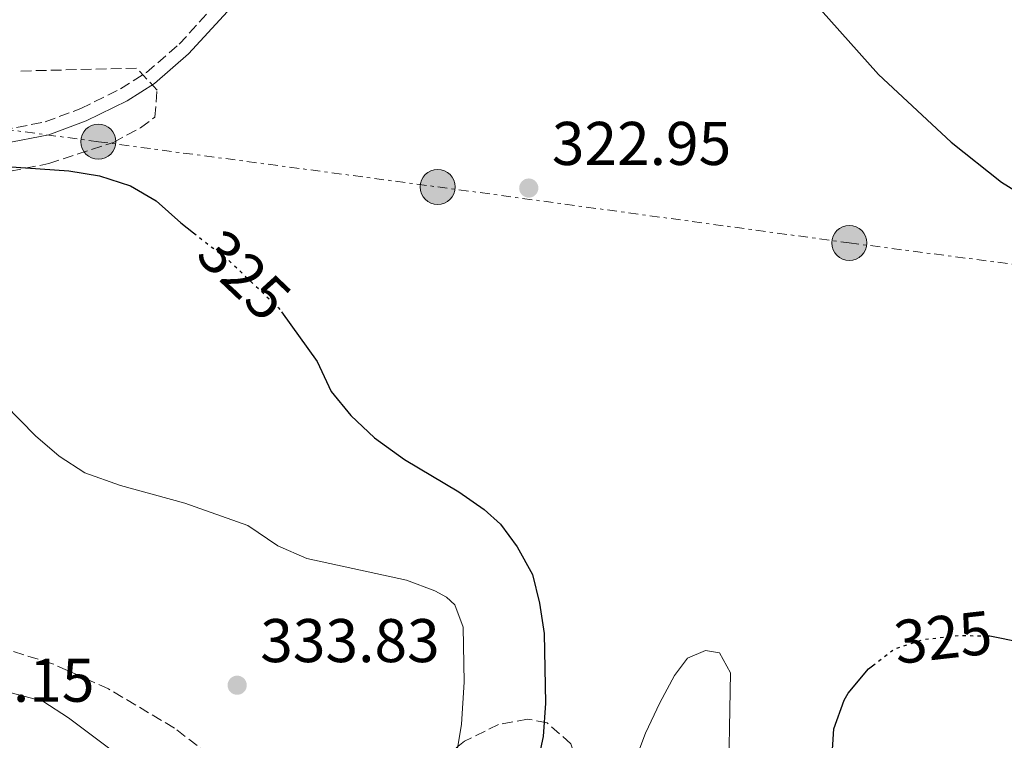
# Model space of a CAD drawing. Units: metres. Extents: x 611525 to 615007, y 4687682 to 4690051.
# Drawn here: x 612083 to 612243, y 4688653 to 4688770 of the extents above; entities that cross this region are included whole.
import ezdxf
from ezdxf.enums import TextEntityAlignment as Align

# ---------------------------------------------------------------- set-up
doc = ezdxf.new("R2010")
doc.units = ezdxf.units.M
doc.header["$MEASUREMENT"] = 0
for name, pattern in [('DGN Style 3', [2.435890702152634, 1.739921930109024, -0.6959687720436097]), ('DGN Style 5', [1.217945351076317, 0.5219765790327072, -0.6959687720436097]), ('DGN Style 7', [3.4798438602180486, 1.565929737098122, -0.6959687720436097, 0.5219765790327072, -0.6959687720436097])]:
    doc.linetypes.add(name, pattern=pattern)
for name, color, linetype, lineweight in [('Camino', 7, 'DGN Style 3', 0), ('Cauce permanente', 151, 'Continuous', 13), ('Cota de curva de nivel directora', 7, 'Continuous', 0), ('Cota de punto acotado terreno', 7, 'Continuous', 0), ('Curva de nivel directora', 30, 'Continuous', 30), ('Curva de nivel directora no vista', 30, 'DGN Style 5', 30), ('Curva de nivel intermedia', 30, 'Continuous', 0), ('Línea eléctrica', 6, 'DGN Style 7', 0), ('Margen derecho', 7, 'Continuous', 0), ('Patio', 1, 'Continuous', 13), ('Poste tendido eléctrico', 7, 'Continuous', 0), ('Punto acotado terreno (símbolo)', 7, 'Continuous', 0), ('Zona arbolada', 92, 'DGN Style 3', 0)]:
    doc.layers.add(name, color=color, linetype=linetype, lineweight=lineweight)
doc.styles.add('Style-Arial', font='arial.ttf')

# ---------------------------------------------------------------- blocks, each defined once
blk = doc.blocks.new('5PATER')
at = {"layer": 'Cauce permanente', "linetype": 'Continuous', "lineweight": 0}
h = blk.add_hatch(color=51, dxfattribs=at)
edge = h.paths.add_edge_path()
edge.add_ellipse((0, 0), major_axis=(-0.1095731443231308, -0.1110710700762829), ratio=0.9994222409660317, start_angle=0, end_angle=360)
blk = doc.blocks.new('5PELE')
at = {"layer": 'Patio', "linetype": 'Continuous', "lineweight": 0}
h = blk.add_hatch(color=9, dxfattribs=at)
edge = h.paths.add_edge_path()
edge.add_arc((-2.000000476837158e-05, 0), 0.2850000000000001, 0, 360)
at = {"layer": 'Patio', "color": 252, "linetype": 'Continuous', "lineweight": 0}
blk.add_circle((-2.000000476837158e-05, 0), 0.2850000000000001, dxfattribs=at)

msp = doc.modelspace()

# ---------------------------------------------------------------- linework, layer by layer
at = {"layer": 'Camino', "color": 7, "linetype": 'DGN Style 3', "lineweight": 0}
msp.add_polyline3d([(612014.2600000021, 4688770.910000001, 324.9900000000052), (612019.8599999989, 4688768.56, 325.2599999999949), (612023.7800000017, 4688765.480000002, 325.7400000000052), (612030.0200000001, 4688760.359999999, 325.7899999999937), (612034.7499999999, 4688757.050000001, 325.7899999999937), (612039.1199999995, 4688754.63, 325.7899999999937), (612046.2399999986, 4688752.38, 325.7899999999937), (612051.1400000004, 4688751.390000002, 325.5599999999978), (612057.449999998, 4688750.760000004, 325.5299999999988), (612067.3000000007, 4688750.649999999, 325.5299999999988), (612075.249999999, 4688751.350000001, 324.9900000000052), (612080.2199999979, 4688751.890000002, 325.0000000000001), (612087.2399999985, 4688753.260000003, 324.7799999999988), (612093.0399999988, 4688755.420000002, 324.8600000000007), (612099.4800000006, 4688758.610000002, 324.7200000000013), (612103.7099999995, 4688761.260000002, 324.3999999999941), (612109.0199999983, 4688765.859999999, 324.2400000000052), (612121.2600000004, 4688779.36, 323.9299999999931)], dxfattribs=at)
at = {"layer": 'Curva de nivel directora', "color": 30, "linetype": 'Continuous', "lineweight": 30, "elevation": 325, "flags": 128}
for points in [[(612147.8599999989, 4688845.939999999), (612157.7899999998, 4688842.24), (612160.4499999996, 4688841), (612164.1399999999, 4688837.62), (612170.0599999987, 4688828.460000004), (612171.6199999988, 4688825.51), (612174.9699999995, 4688815.640000002), (612177.4100000003, 4688810.980000001), (612180.1799999997, 4688806.359999999), (612183.2599999997, 4688802.010000002), (612186.4699999995, 4688798.180000001), (612198.6899999991, 4688785.54), (612206.9300000002, 4688778.58), (612222.6799999992, 4688760.940000001), (612234.480000001, 4688749.960000001), (612242.6300000005, 4688743.430000001), (612247.2199999993, 4688740.66)], [(612047.6600000003, 4688772.100000001), (612049.3700000001, 4688769.09), (612050.4699999997, 4688765.310000002), (612050.3899999993, 4688759.61), (612051.29, 4688756.09), (612060.3299999991, 4688748.24), (612062.2800000005, 4688747.320000002), (612091.1199999988, 4688745.289999999), (612096.0599999985, 4688744.510000002), (612101.1300000001, 4688742.870000001)], [(612101.1300000001, 4688742.870000001), (612105.2699999998, 4688740.41), (612109.2999999997, 4688736.850000001), (612111.3600000006, 4688735.230000001)], [(612125.6500000001, 4688722.37), (612131.4599999993, 4688714.340000001), (612133.719999999, 4688709.420000002), (612136.8999999998, 4688705.560000001), (612140.78, 4688701.890000002), (612145.6199999992, 4688698.380000002), (612154.4900000006, 4688693.16), (612158.5599999987, 4688690.270000001), (612161.2599999988, 4688687.900000001), (612163.9500000001, 4688684.210000001), (612166.4199999998, 4688679.720000001), (612167.5899999988, 4688675.04), (612168.3399999999, 4688670.100000001), (612168.5700000002, 4688658.810000001), (612168.1799999989, 4688653.41), (612167.1100000005, 4688648.36)], [(612240.4899999992, 4688669.74), (612240.7599999997, 4688669.730000001), (612245.8699999994, 4688668.740000002)], [(612244.1500000004, 4688624.9), (612229.5500000003, 4688621.880000001), (612226.269999999, 4688621.470000002), (612223.0999999995, 4688623.010000002), (612220.0399999997, 4688626.500000001), (612218.1799999999, 4688631.140000001), (612216.1500000004, 4688638.750000002), (612215.3099999999, 4688643.680000001), (612215.0899999987, 4688649.520000001), (612215.3899999983, 4688654.61), (612217.0600000002, 4688659.300000002), (612217.7399999995, 4688660.439999999), (612221.0199999987, 4688664.369999999), (612221.7000000003, 4688664.890000002)]]:
    msp.add_lwpolyline(points, dxfattribs=at)
at = {"layer": 'Curva de nivel directora no vista', "color": 30, "linetype": 'DGN Style 5', "lineweight": 30, "elevation": 325, "flags": 128}
for points in [[(612111.3600000006, 4688735.230000001), (612117.1699999998, 4688730.670000001), (612125.1600000006, 4688723.050000002), (612125.6500000001, 4688722.37)], [(612221.7000000003, 4688664.890000002), (612225.2000000007, 4688667.59), (612229.9500000003, 4688669.15), (612235.6999999993, 4688669.800000001), (612240.4899999992, 4688669.74)]]:
    msp.add_lwpolyline(points, dxfattribs=at)
at = {"layer": 'Curva de nivel intermedia', "color": 30, "linetype": 'Continuous', "lineweight": 0, "flags": 128}
for points, elevation in [([(612075.6, 4688712.470000001), (612085.6900000018, 4688702.230000001), (612089.5099999994, 4688698.960000001), (612093.7100000016, 4688696.24), (612099.4900000017, 4688694.159999999), (612109.9400000012, 4688691.31), (612120.1600000005, 4688687.66), (612125.050000001, 4688684.390000001), (612129.7899999997, 4688682.310000001), (612145.9500000001, 4688678.8), (612150.5900000002, 4688677.029999999), (612152.47, 4688675.999999999), (612153.8300000012, 4688674.779999998), (612155.1600000013, 4688671.130000001), (612155.3300000011, 4688662.220000001), (612154.8900000007, 4688655.380000002), (612154.0999999995, 4688650.470000001), (612153.3600000018, 4688648.779999998), (612149.5000000016, 4688645.59), (612143.0900000012, 4688643.109999998), (612135.200000001, 4688641.499999999), (612129.8700000001, 4688640.96)], 330.0000000000001), ([(612198.230000001, 4688642.909999999), (612198.6199999999, 4688663.71), (612196.8300000017, 4688666.98), (612194.5600000008, 4688667.359999999), (612191.6399999993, 4688666.130000001), (612189.5000000002, 4688663.279999998), (612187.1399999999, 4688658.859999999), (612184.7999999997, 4688653.939999999), (612180.800000001, 4688643.24)], 319.9999999999999), ([(612129.8700000001, 4688640.96), (612124.5200000014, 4688641.15), (612113.5800000001, 4688642.679999999), (612108.8200000015, 4688644.199999999), (612104.2700000006, 4688646.529999998), (612091.0499999995, 4688656.430000001), (612086.8600000008, 4688659.140000001), (612081.7500000012, 4688660.489999998)], 330.0000000000001)]:
    msp.add_lwpolyline(points, dxfattribs=dict(at, elevation=elevation))
at = {"layer": 'Línea eléctrica', "color": 6, "linetype": 'DGN Style 7', "lineweight": 0}
msp.add_polyline3d([(611784.8399999992, 4688583.719999999, 309.1300000000047), (611817.7715553157, 4688601.169245157, 310.304999999993), (611835.570000001, 4688610.600000001, 310.9400000000023), (611854.9576490489, 4688634.555309941, 312.7177999999985), (611857.3258162717, 4688637.481408909, 312.9348999999929), (611872.5399999986, 4688656.280000002, 314.3300000000018), (611966.1999999996, 4688767.390000001, 323.2599999999948), (612021.9200000025, 4688759.890000002, 325.5299999999988), (612095.899999998, 4688750.030000002, 324.8999999999942), (612151.0300000011, 4688742.690000001, 323.5), (612217.9200000011, 4688733.59, 323.7899999999936), (612279.7800000019, 4688725.500000001, 323.9900000000052), (612366.9099999993, 4688714.289999999, 322.8000000000029), (612408.8599999992, 4688708.63, 322.7899999999936), (612464.940000002, 4688701.31, 325.0899999999965), (612548.0100000026, 4688690.37, 327.0500000000029), (612633.2499999991, 4688679.399999998, 327.5099999999948), (612721.1499999975, 4688667.690000002, 331.1199999999953), (612790.3000000018, 4688658.920000001, 333.3699999999953)], dxfattribs=at)
at = {"layer": 'Margen derecho', "color": 7, "linetype": 'Continuous', "lineweight": 0}
msp.add_polyline3d([(611972.6499999975, 4688760.52, 322.929999999993), (611973.7699999996, 4688761.080000003, 323.0200000000042), (611990.0899999986, 4688767.219999999, 324.1699999999982), (611998.3000000007, 4688769.430000001, 324.9900000000052), (612004.4200000007, 4688770.080000003, 324.9900000000052), (612009.2199999974, 4688769.850000001, 324.9900000000052), (612013.5699999991, 4688768.810000001, 324.9900000000052), (612018.2399999985, 4688766.989999998, 325.2200000000011), (612022.4099999993, 4688763.77, 325.7400000000052), (612028.6900000002, 4688758.620000003, 325.7899999999937), (612033.5799999986, 4688755.190000001, 325.7899999999937), (612037.9400000017, 4688752.739999999, 325.7899999999937), (612045.6900000009, 4688750.250000002, 325.7899999999937), (612050.5900000005, 4688749.25, 325.5599999999978), (612057.3299999973, 4688748.57, 325.5299999999988), (612067.3900000001, 4688748.45, 325.5299999999988), (612075.4699999981, 4688749.160000001, 324.9900000000052), (612080.5500000009, 4688749.720000001, 325.0000000000001), (612087.8399999997, 4688751.140000001, 324.7799999999988), (612093.9100000005, 4688753.399999999, 324.8600000000007), (612100.5599999981, 4688756.690000001, 324.7200000000013), (612105.0100000005, 4688759.500000001, 324.3999999999941), (612110.5499999992, 4688764.290000001, 324.2400000000052), (612120.6700000024, 4688775.359999999, 323.9799999999959)], dxfattribs=at)
at = {"layer": 'Zona arbolada', "color": 92, "linetype": 'DGN Style 3', "lineweight": 0}
for points in [[(612081.6100000005, 4688745.24, 329.679999999993), (612087.8399999999, 4688746.480000001, 329.679999999993), (612098.3399999999, 4688749.92, 329.679999999993), (612102.7300000006, 4688752.289999999, 329.679999999993), (612105.0899999999, 4688754.01, 329.679999999993), (612105.4400000004, 4688758.430000001, 329.679999999993), (612102.0899999999, 4688761.980000001, 329.679999999993), (612082.7000000002, 4688761.5, 329.1399999999995)], [(612081.6100000005, 4688745.24, 329.679999999993), (612087.8399999999, 4688746.480000001, 329.679999999993), (612098.3399999999, 4688749.92, 329.679999999993), (612102.7300000006, 4688752.289999999, 329.679999999993), (612105.0899999999, 4688754.01, 329.679999999993), (612105.4400000004, 4688758.430000001, 329.679999999993), (612102.0899999999, 4688761.980000001, 329.679999999993), (612082.7000000002, 4688761.5, 329.1399999999995)], [(612121.6500000004, 4688644.560000001, 336.320000000007), (612108.2400000002, 4688654.75, 336.320000000007), (612097.5300000003, 4688661.130000001, 336.5500000000029), (612088.4299999997, 4688665.220000001, 337.1100000000006), (612079.4800000006, 4688668.02, 337.8300000000018)], [(612175.6799999997, 4688625.369999999, 327.75), (612174.8399999999, 4688635.310000001, 328.3099999999977), (612173.6299999999, 4688649.210000001, 330.3999999999942), (612172.6500000004, 4688652.220000001, 330.9600000000065), (612168.7999999998, 4688655.600000001, 331.9400000000023), (612165.6299999999, 4688656.230000001, 332.570000000007), (612160.9299999997, 4688655.32, 333.4100000000035), (612155.4000000004, 4688652.630000001, 334.179999999993), (612151.5099999999, 4688649.439999999, 334.3300000000018), (612148.0300000003, 4688645.880000001, 334.1199999999953), (612144.4600000001, 4688643.17, 334.179999999993), (612139.7000000002, 4688640.930000001, 334.929999999993), (612134.7400000002, 4688639.77, 335.9199999999983), (612130.6100000005, 4688640.189999999, 336.320000000007), (612126.0700000003, 4688642.050000001, 336.320000000007), (612121.6500000004, 4688644.560000001, 336.320000000007), (612108.2400000002, 4688654.75, 336.320000000007), (612097.5300000003, 4688661.130000001, 336.5500000000029), (612088.4299999997, 4688665.220000001, 337.1100000000006), (612079.4800000006, 4688668.02, 337.8300000000018)], [(612172.6500000004, 4688652.220000001, 330.9600000000065), (612168.7999999998, 4688655.600000001, 331.9400000000023), (612165.6299999999, 4688656.230000001, 332.570000000007), (612160.9299999997, 4688655.32, 333.4100000000035), (612155.4000000004, 4688652.630000001, 334.179999999993)]]:
    msp.add_polyline3d(points, dxfattribs=at)

# ---------------------------------------------------------------- block references
at = {"layer": 'Poste tendido eléctrico', "color": 7, "linetype": 'Continuous', "lineweight": 0, "xscale": 10, "yscale": 10, "zscale": 10}
for p in [(612095.899999998, 4688750.030000002, 324.8999999999942), (612151.0300000011, 4688742.690000001, 323.5), (612217.9200000011, 4688733.59, 323.7899999999936)]:
    msp.add_blockref('5PELE', p, dxfattribs=at)
at = {"layer": 'Punto acotado terreno (símbolo)', "color": 7, "linetype": 'Continuous', "lineweight": 0, "xscale": 10, "yscale": 10, "zscale": 10}
for p in [(612165.8299999975, 4688742.5, 322.9499999999975), (612118.4499999983, 4688661.720000001, 333.8300000000018)]:
    msp.add_blockref('5PATER', p, dxfattribs=at)

# ---------------------------------------------------------------- texts
at = {"layer": 'Cota de curva de nivel directora', "color": 7, "linetype": 'Continuous', "lineweight": 0, "style": 'Style-Arial'}
for rotation, p in [(316.39074, (612119.6110188725, 4688728.338407605, 325)), (6.44192, (612233.1424421376, 4688669.515644196, 325))]:
    msp.add_text('325', height=7.000000000000002, rotation=rotation, dxfattribs=at).set_placement(p, align=Align.MIDDLE_CENTER)
at = {"layer": 'Cota de punto acotado terreno', "color": 7, "linetype": 'Continuous', "lineweight": 0, "style": 'Style-Arial'}
for s, p in [('322.95', (612169.5799999986, 4688746.25, 322.9499999999971)), ('333.83', (612122.1999999996, 4688665.469999998, 333.8300000000018)), ('329.15', (612066.11, 4688659.030000002, 329.1499999999942))]:
    msp.add_text(s, height=7.000000000000002, dxfattribs=at).set_placement(p)

doc.saveas('drawing.dxf')
